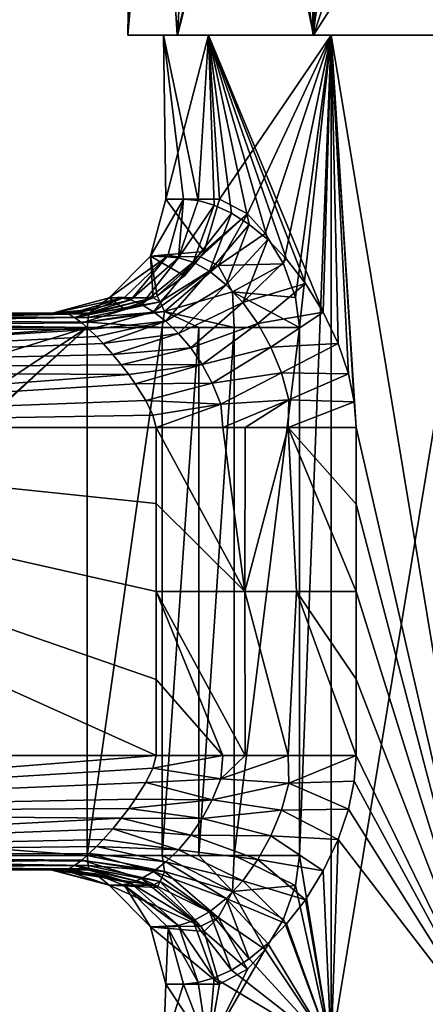
# Model space of a CAD drawing. Units: millimetres. Extents: x -109 to 109, y -85 to 78.
# Drawn here: x -34 to -5, y -29 to 40 of the extents above; entities that cross this region are included whole.
import ezdxf

# ---------------------------------------------------------------- set-up
doc = ezdxf.new("R2010")
doc.units = ezdxf.units.MM
doc.header["$LTSCALE"] = 65.185185
for name, color, linetype in [('14', 7, 'CONTINUOUS'), ('16', 7, 'CONTINUOUS'), ('18', 7, 'CONTINUOUS'), ('19', 7, 'CONTINUOUS'), ('20', 7, 'CONTINUOUS'), ('21', 7, 'CONTINUOUS'), ('23', 7, 'CONTINUOUS'), ('24', 7, 'CONTINUOUS'), ('25', 7, 'CONTINUOUS'), ('26', 7, 'CONTINUOUS'), ('27', 7, 'CONTINUOUS'), ('28', 7, 'CONTINUOUS'), ('29', 7, 'CONTINUOUS'), ('30', 7, 'CONTINUOUS'), ('31', 7, 'CONTINUOUS'), ('32', 7, 'CONTINUOUS'), ('33', 7, 'CONTINUOUS'), ('34', 7, 'CONTINUOUS'), ('85', 7, 'CONTINUOUS'), ('86', 7, 'CONTINUOUS')]:
    doc.layers.add(name, color=color, linetype=linetype)

msp = doc.modelspace()

# ---------------------------------------------------------------- linework, layer by layer
at = {"layer": '14', "linetype": 'Continuous'}
for points in [[(-75, 18.5, -14), (-28.831, 18.5, -14), (-65.9, 15.764, -14), (-75, 18.5, -14)], [(-28.831, 18.5, -14), (-28.831, -18.5, -14), (-65.9, -15.764, -14), (-28.831, 18.5, -14)], [(-59.238, -9.105, -14), (-28.831, 18.5, -14), (-65.9, -15.764, -14), (-59.238, -9.105, -14)], [(-65.9, 15.764, -14), (-28.831, 18.5, -14), (-59.238, 9.105, -14), (-65.9, 15.764, -14)], [(-56.797, 0, -14), (-28.831, 18.5, -14), (-59.238, -9.105, -14), (-56.797, 0, -14)], [(-28.831, 18.5, -14), (-56.797, 0, -14), (-59.238, 9.105, -14), (-28.831, 18.5, -14)], [(-28.831, -18.5, -14), (-75, -18.5, -14), (-65.9, -15.764, -14), (-28.831, -18.5, -14)]]:
    msp.add_3dface(points, dxfattribs=at)
at = {"layer": '16', "linetype": 'Continuous'}
for points in [[(-75, 11.5, 16), (-75, -11.5, 16), (-24, -11.5, 16), (-75, 11.5, 16)], [(-24, 11.5, 16), (-75, 11.5, 16), (-24, 6.158, 16), (-24, 11.5, 16)], [(-24, 6.158, 16), (-75, 11.5, 16), (-24, 0, 16), (-24, 6.158, 16)], [(-24, 0, 16), (-75, 11.5, 16), (-24, -6.158, 16), (-24, 0, 16)], [(-24, -6.158, 16), (-75, 11.5, 16), (-24, -11.5, 16), (-24, -6.158, 16)]]:
    msp.add_3dface(points, dxfattribs=at)
at = {"layer": '18', "linetype": 'Continuous'}
for points in [[(-75, -19.5, 8), (-75, -19.5, -13), (-28.692, -19.5, -13), (-75, -19.5, 8)], [(-30.467, -19.5, 8), (-75, -19.5, 8), (-31.388, -19.5, -2.653), (-30.467, -19.5, 8)], [(-31.388, -19.5, -2.653), (-75, -19.5, 8), (-31.275, -19.5, -3.754), (-31.388, -19.5, -2.653)], [(-31.275, -19.5, -3.754), (-75, -19.5, 8), (-28.692, -19.5, -13), (-31.275, -19.5, -3.754)]]:
    msp.add_3dface(points, dxfattribs=at)
at = {"layer": '19', "linetype": 'Continuous'}
for points in [[(-75, 19.5, -13), (-75, 19.5, 8), (-30.467, 19.5, 8), (-75, 19.5, -13)], [(-28.692, 19.5, -13), (-75, 19.5, -13), (-31.275, 19.5, -3.754), (-28.692, 19.5, -13)], [(-31.275, 19.5, -3.754), (-75, 19.5, -13), (-31.388, 19.5, -2.653), (-31.275, 19.5, -3.754)], [(-31.388, 19.5, -2.653), (-75, 19.5, -13), (-30.467, 19.5, 8), (-31.388, 19.5, -2.653)]]:
    msp.add_3dface(points, dxfattribs=at)
at = {"layer": '20', "linetype": 'Continuous'}
for points in [[(-30.467, 19.5, 8), (-75, 19.5, 8), (-75, 18.428, 12), (-30.467, 19.5, 8)], [(-30.467, 19.5, 8), (-75, 18.428, 12), (-30.154, 19.425, 9.093), (-30.467, 19.5, 8)], [(-30.154, 19.425, 9.093), (-75, 18.428, 12), (-29.726, 19.191, 10.202), (-30.154, 19.425, 9.093)], [(-29.726, 19.191, 10.202), (-75, 18.428, 12), (-29.222, 18.818, 11.232), (-29.726, 19.191, 10.202)], [(-29.222, 18.818, 11.232), (-75, 18.428, 12), (-28.695, 18.36, 12.116), (-29.222, 18.818, 11.232)], [(-75, 18.428, 12), (-75, 15.496, 14.93), (-28.695, 18.36, 12.116), (-75, 18.428, 12)], [(-28.695, 18.36, 12.116), (-75, 15.496, 14.93), (-28.189, 17.872, 12.837), (-28.695, 18.36, 12.116)], [(-28.189, 17.872, 12.837), (-75, 15.496, 14.93), (-27.709, 17.369, 13.437), (-28.189, 17.872, 12.837)], [(-27.709, 17.369, 13.437), (-75, 15.496, 14.93), (-27.045, 16.616, 14.15), (-27.709, 17.369, 13.437)], [(-27.045, 16.616, 14.15), (-75, 15.496, 14.93), (-26.45, 15.888, 14.689), (-27.045, 16.616, 14.15)], [(-26.45, 15.888, 14.689), (-75, 15.496, 14.93), (-25.927, 15.195, 15.096), (-26.45, 15.888, 14.689)], [(-75, 15.496, 14.93), (-75, 11.5, 16), (-25.927, 15.195, 15.096), (-75, 15.496, 14.93)], [(-25.927, 15.195, 15.096), (-75, 11.5, 16), (-25.468, 14.545, 15.398), (-25.927, 15.195, 15.096)], [(-25.468, 14.545, 15.398), (-75, 11.5, 16), (-24.734, 13.374, 15.777), (-25.468, 14.545, 15.398)], [(-24.734, 13.374, 15.777), (-75, 11.5, 16), (-24.229, 12.365, 15.953), (-24.734, 13.374, 15.777)], [(-75, 11.5, 16), (-24, 11.5, 16), (-24.229, 12.365, 15.953), (-75, 11.5, 16)]]:
    msp.add_3dface(points, dxfattribs=at)
at = {"layer": '21', "linetype": 'Continuous'}
for points in [[(-24, -11.5, 16), (-75, -11.5, 16), (-75, -15.496, 14.93), (-24, -11.5, 16)], [(-24.229, -12.365, 15.953), (-24, -11.5, 16), (-75, -15.496, 14.93), (-24.229, -12.365, 15.953)], [(-24.734, -13.374, 15.777), (-24.229, -12.365, 15.953), (-75, -15.496, 14.93), (-24.734, -13.374, 15.777)], [(-25.468, -14.545, 15.398), (-24.734, -13.374, 15.777), (-75, -15.496, 14.93), (-25.468, -14.545, 15.398)], [(-25.927, -15.195, 15.096), (-25.468, -14.545, 15.398), (-75, -15.496, 14.93), (-25.927, -15.195, 15.096)], [(-26.45, -15.888, 14.689), (-25.927, -15.195, 15.096), (-75, -15.496, 14.93), (-26.45, -15.888, 14.689)], [(-75, -18.428, 12), (-26.45, -15.888, 14.689), (-75, -15.496, 14.93), (-75, -18.428, 12)], [(-27.045, -16.616, 14.15), (-26.45, -15.888, 14.689), (-75, -18.428, 12), (-27.045, -16.616, 14.15)], [(-27.709, -17.369, 13.437), (-27.045, -16.616, 14.15), (-75, -18.428, 12), (-27.709, -17.369, 13.437)], [(-28.189, -17.872, 12.837), (-27.709, -17.369, 13.437), (-75, -18.428, 12), (-28.189, -17.872, 12.837)], [(-28.695, -18.36, 12.116), (-28.189, -17.872, 12.837), (-75, -18.428, 12), (-28.695, -18.36, 12.116)], [(-29.222, -18.818, 11.232), (-28.695, -18.36, 12.116), (-75, -18.428, 12), (-29.222, -18.818, 11.232)], [(-75, -19.5, 8), (-29.222, -18.818, 11.232), (-75, -18.428, 12), (-75, -19.5, 8)], [(-29.222, -18.818, 11.232), (-75, -19.5, 8), (-29.726, -19.191, 10.202), (-29.222, -18.818, 11.232)], [(-29.726, -19.191, 10.202), (-75, -19.5, 8), (-30.154, -19.425, 9.093), (-29.726, -19.191, 10.202)], [(-75, -19.5, 8), (-30.467, -19.5, 8), (-30.154, -19.425, 9.093), (-75, -19.5, 8)]]:
    msp.add_3dface(points, dxfattribs=at)
at = {"layer": '23', "linetype": 'Continuous'}
for points in [[(-28.831, -18.5, -14), (-28.831, 18.5, -14), (-23.575, 18.5, -14.559), (-28.831, -18.5, -14)], [(-28.831, -18.5, -14), (-23.575, 18.5, -14.559), (-23.574, -18.5, -14.559), (-28.831, -18.5, -14)], [(-23.575, 18.5, -14.559), (-21.008, 18.5, -15.256), (-23.574, -18.5, -14.559), (-23.575, 18.5, -14.559)], [(-23.574, -18.5, -14.559), (-21.008, 18.5, -15.256), (-21.008, -18.5, -15.256), (-23.574, -18.5, -14.559)], [(-21.008, 18.5, -15.256), (-18.534, 18.5, -16.219), (-21.008, -18.5, -15.256), (-21.008, 18.5, -15.256)], [(-21.008, -18.5, -15.256), (-18.534, 18.5, -16.219), (-18.533, -18.5, -16.22), (-21.008, -18.5, -15.256)], [(-18.534, 18.5, -16.219), (-13.97, 18.5, -18.897), (-18.533, -18.5, -16.22), (-18.534, 18.5, -16.219)], [(-13.97, 18.5, -18.897), (-13.97, -18.5, -18.897), (-18.533, -18.5, -16.22), (-13.97, 18.5, -18.897)]]:
    msp.add_3dface(points, dxfattribs=at)
at = {"layer": '24', "linetype": 'Continuous'}
for points in [[(-75, 19.5, -13), (-28.692, 19.5, -13), (-28.727, 19.424, -13.382), (-75, 19.5, -13)], [(-75, 19.207, -13.707), (-75, 19.5, -13), (-28.762, 19.207, -13.707), (-75, 19.207, -13.707)], [(-28.762, 19.207, -13.707), (-75, 19.5, -13), (-28.727, 19.424, -13.382), (-28.762, 19.207, -13.707)], [(-28.831, 18.5, -14), (-75, 18.5, -14), (-75, 19.207, -13.707), (-28.831, 18.5, -14)], [(-28.831, 18.5, -14), (-75, 19.207, -13.707), (-28.797, 18.882, -13.924), (-28.831, 18.5, -14)], [(-28.797, 18.882, -13.924), (-75, 19.207, -13.707), (-28.762, 19.207, -13.707), (-28.797, 18.882, -13.924)]]:
    msp.add_3dface(points, dxfattribs=at)
at = {"layer": '25', "linetype": 'Continuous'}
for points in [[(-24.397, 23.5, -2.927), (-23.333, 27.5, -2.799), (-20.638, 23.83, -13), (-24.397, 23.5, -2.927)], [(-23.333, 27.5, -2.799), (-24.397, 23.5, -2.927), (-22.096, 27.5, 8), (-23.333, 27.5, -2.799)], [(-22.096, 27.5, 8), (-24.397, 23.5, -2.927), (-23.169, 23.606, 7.999), (-22.096, 27.5, 8)], [(-23.333, 27.5, -2.799), (-19.577, 27.5, -13), (-20.638, 23.83, -13), (-23.333, 27.5, -2.799)], [(-27.304, 20.572, -3.276), (-24.397, 23.5, -2.927), (-24.225, 20.576, -13.001), (-27.304, 20.572, -3.276)], [(-24.397, 23.5, -2.927), (-27.304, 20.572, -3.276), (-23.265, 23.448, 8), (-24.397, 23.5, -2.927)], [(-20.891, 23.442, -13), (-24.397, 23.5, -2.927), (-20.638, 23.83, -13), (-20.891, 23.442, -13)], [(-23.169, 23.606, 7.999), (-24.397, 23.5, -2.927), (-23.265, 23.448, 8), (-23.169, 23.606, 7.999)], [(-24.225, 20.576, -13.001), (-24.397, 23.5, -2.927), (-23.938, 20.728, -13), (-24.225, 20.576, -13.001)], [(-23.938, 20.728, -13), (-24.397, 23.5, -2.927), (-22.019, 22.13, -13), (-23.938, 20.728, -13)], [(-22.019, 22.13, -13), (-24.397, 23.5, -2.927), (-20.891, 23.442, -13), (-22.019, 22.13, -13)], [(-23.265, 23.448, 8), (-27.304, 20.572, -3.276), (-26.213, 20.624, 8.017), (-23.265, 23.448, 8)], [(-28.692, 19.5, -13), (-31.275, 19.5, -3.754), (-27.304, 20.572, -3.276), (-28.692, 19.5, -13)], [(-27.304, 20.572, -3.276), (-31.275, 19.5, -3.754), (-26.359, 20.543, 8.017), (-27.304, 20.572, -3.276)], [(-26.359, 20.543, 8.017), (-31.275, 19.5, -3.754), (-28.266, 19.786, 8.009), (-26.359, 20.543, 8.017)], [(-28.692, 19.5, -13), (-27.304, 20.572, -3.276), (-26.241, 19.813, -13), (-28.692, 19.5, -13)], [(-26.213, 20.624, 8.017), (-27.304, 20.572, -3.276), (-26.359, 20.543, 8.017), (-26.213, 20.624, 8.017)], [(-26.241, 19.813, -13), (-27.304, 20.572, -3.276), (-24.225, 20.576, -13.001), (-26.241, 19.813, -13)], [(-31.275, 19.5, -3.754), (-31.388, 19.5, -2.653), (-28.266, 19.786, 8.009), (-31.275, 19.5, -3.754)], [(-31.388, 19.5, -2.653), (-30.467, 19.5, 8), (-28.266, 19.786, 8.009), (-31.388, 19.5, -2.653)]]:
    msp.add_3dface(points, dxfattribs=at)
at = {"layer": '26', "linetype": 'Continuous'}
for points in [[(-20.638, 23.83, -13), (-19.577, 27.5, -13), (-17.617, 26.47, -15.553), (-20.638, 23.83, -13)], [(-20.891, 23.442, -13), (-20.638, 23.83, -13), (-17.617, 26.47, -15.553), (-20.891, 23.442, -13)], [(-20.891, 23.442, -13), (-17.617, 26.47, -15.553), (-19.656, 22.833, -14.605), (-20.891, 23.442, -13)], [(-17.617, 26.47, -15.553), (-16.379, 25.081, -16.851), (-19.656, 22.833, -14.605), (-17.617, 26.47, -15.553)], [(-16.379, 25.081, -16.851), (-15.091, 22.964, -18.014), (-19.656, 22.833, -14.605), (-16.379, 25.081, -16.851)], [(-23.938, 20.728, -13), (-22.019, 22.13, -13), (-20.891, 23.442, -13), (-23.938, 20.728, -13)], [(-23.938, 20.728, -13), (-20.891, 23.442, -13), (-23.716, 20.308, -13.822), (-23.938, 20.728, -13)], [(-20.891, 23.442, -13), (-19.656, 22.833, -14.605), (-23.716, 20.308, -13.822), (-20.891, 23.442, -13)], [(-23.716, 20.308, -13.822), (-19.656, 22.833, -14.605), (-23.417, 19.618, -14.363), (-23.716, 20.308, -13.822)], [(-19.656, 22.833, -14.605), (-18.666, 21.006, -15.827), (-23.417, 19.618, -14.363), (-19.656, 22.833, -14.605)], [(-19.656, 22.833, -14.605), (-15.091, 22.964, -18.014), (-18.666, 21.006, -15.827), (-19.656, 22.833, -14.605)], [(-15.091, 22.964, -18.014), (-14.23, 20.6, -18.702), (-18.666, 21.006, -15.827), (-15.091, 22.964, -18.014)], [(-24.225, 20.576, -13.001), (-23.938, 20.728, -13), (-23.716, 20.308, -13.822), (-24.225, 20.576, -13.001)], [(-18.666, 21.006, -15.827), (-18.534, 18.5, -16.219), (-23.417, 19.618, -14.363), (-18.666, 21.006, -15.827)], [(-13.97, 18.5, -18.897), (-18.534, 18.5, -16.219), (-18.666, 21.006, -15.827), (-13.97, 18.5, -18.897)], [(-14.23, 20.6, -18.702), (-13.97, 18.5, -18.897), (-18.666, 21.006, -15.827), (-14.23, 20.6, -18.702)], [(-28.762, 19.207, -13.707), (-28.727, 19.424, -13.382), (-23.716, 20.308, -13.822), (-28.762, 19.207, -13.707)], [(-28.762, 19.207, -13.707), (-23.716, 20.308, -13.822), (-23.417, 19.618, -14.363), (-28.762, 19.207, -13.707)], [(-28.727, 19.424, -13.382), (-28.692, 19.5, -13), (-24.225, 20.576, -13.001), (-28.727, 19.424, -13.382)], [(-28.727, 19.424, -13.382), (-24.225, 20.576, -13.001), (-23.716, 20.308, -13.822), (-28.727, 19.424, -13.382)], [(-28.692, 19.5, -13), (-26.241, 19.813, -13), (-24.225, 20.576, -13.001), (-28.692, 19.5, -13)], [(-23.575, 18.5, -14.559), (-28.797, 18.882, -13.924), (-23.417, 19.618, -14.363), (-23.575, 18.5, -14.559)], [(-28.797, 18.882, -13.924), (-28.762, 19.207, -13.707), (-23.417, 19.618, -14.363), (-28.797, 18.882, -13.924)], [(-21.008, 18.5, -15.256), (-23.575, 18.5, -14.559), (-23.417, 19.618, -14.363), (-21.008, 18.5, -15.256)], [(-18.534, 18.5, -16.219), (-21.008, 18.5, -15.256), (-23.417, 19.618, -14.363), (-18.534, 18.5, -16.219)], [(-23.575, 18.5, -14.559), (-28.831, 18.5, -14), (-28.797, 18.882, -13.924), (-23.575, 18.5, -14.559)]]:
    msp.add_3dface(points, dxfattribs=at)
at = {"layer": '27', "linetype": 'Continuous'}
for points in [[(-22.096, 27.5, 8), (-23.169, 23.606, 7.999), (-22.431, 23.391, 9.971), (-22.096, 27.5, 8)], [(-21.064, 27.398, 10.418), (-22.096, 27.5, 8), (-22.431, 23.391, 9.971), (-21.064, 27.398, 10.418)], [(-19.931, 27.074, 12.451), (-21.064, 27.398, 10.418), (-22.431, 23.391, 9.971), (-19.931, 27.074, 12.451)], [(-21.414, 23.069, 11.804), (-19.931, 27.074, 12.451), (-22.431, 23.391, 9.971), (-21.414, 23.069, 11.804)], [(-18.736, 26.521, 14.185), (-19.931, 27.074, 12.451), (-21.414, 23.069, 11.804), (-18.736, 26.521, 14.185)], [(-20.275, 22.442, 13.458), (-18.736, 26.521, 14.185), (-21.414, 23.069, 11.804), (-20.275, 22.442, 13.458)], [(-17.486, 25.725, 15.7), (-18.736, 26.521, 14.185), (-20.275, 22.442, 13.458), (-17.486, 25.725, 15.7)], [(-19.089, 21.498, 14.903), (-17.486, 25.725, 15.7), (-20.275, 22.442, 13.458), (-19.089, 21.498, 14.903)], [(-16.191, 24.66, 17.033), (-17.486, 25.725, 15.7), (-19.089, 21.498, 14.903), (-16.191, 24.66, 17.033)], [(-17.934, 20.262, 16.123), (-16.191, 24.66, 17.033), (-19.089, 21.498, 14.903), (-17.934, 20.262, 16.123)], [(-14.862, 23.29, 18.204), (-16.191, 24.66, 17.033), (-17.934, 20.262, 16.123), (-14.862, 23.29, 18.204)], [(-23.169, 23.606, 7.999), (-23.265, 23.448, 8), (-22.431, 23.391, 9.971), (-23.169, 23.606, 7.999)], [(-23.265, 23.448, 8), (-26.213, 20.624, 8.017), (-25.779, 20.427, 9.573), (-23.265, 23.448, 8)], [(-22.431, 23.391, 9.971), (-23.265, 23.448, 8), (-25.779, 20.427, 9.573), (-22.431, 23.391, 9.971)], [(-22.431, 23.391, 9.971), (-25.779, 20.427, 9.573), (-25.042, 20.108, 10.969), (-22.431, 23.391, 9.971)], [(-21.414, 23.069, 11.804), (-22.431, 23.391, 9.971), (-25.042, 20.108, 10.969), (-21.414, 23.069, 11.804)], [(-21.414, 23.069, 11.804), (-25.042, 20.108, 10.969), (-24.202, 19.606, 12.206), (-21.414, 23.069, 11.804)], [(-20.275, 22.442, 13.458), (-21.414, 23.069, 11.804), (-24.202, 19.606, 12.206), (-20.275, 22.442, 13.458)], [(-13.536, 21.591, 19.21), (-14.862, 23.29, 18.204), (-17.934, 20.262, 16.123), (-13.536, 21.591, 19.21)], [(-20.275, 22.442, 13.458), (-24.202, 19.606, 12.206), (-23.317, 18.932, 13.303), (-20.275, 22.442, 13.458)], [(-19.089, 21.498, 14.903), (-20.275, 22.442, 13.458), (-23.317, 18.932, 13.303), (-19.089, 21.498, 14.903)], [(-19.089, 21.498, 14.903), (-23.317, 18.932, 13.303), (-22.434, 18.089, 14.272), (-19.089, 21.498, 14.903)], [(-17.934, 20.262, 16.123), (-19.089, 21.498, 14.903), (-22.434, 18.089, 14.272), (-17.934, 20.262, 16.123)], [(-16.876, 18.783, 17.118), (-13.536, 21.591, 19.21), (-17.934, 20.262, 16.123), (-16.876, 18.783, 17.118)], [(-12.295, 19.579, 20.027), (-13.536, 21.591, 19.21), (-16.876, 18.783, 17.118), (-12.295, 19.579, 20.027)], [(-30.154, 19.425, 9.093), (-26.359, 20.543, 8.017), (-28.266, 19.786, 8.009), (-30.154, 19.425, 9.093)], [(-26.359, 20.543, 8.017), (-30.154, 19.425, 9.093), (-25.779, 20.427, 9.573), (-26.359, 20.543, 8.017)], [(-30.154, 19.425, 9.093), (-29.726, 19.191, 10.202), (-25.779, 20.427, 9.573), (-30.154, 19.425, 9.093)], [(-25.779, 20.427, 9.573), (-29.726, 19.191, 10.202), (-25.042, 20.108, 10.969), (-25.779, 20.427, 9.573)], [(-29.726, 19.191, 10.202), (-29.222, 18.818, 11.232), (-25.042, 20.108, 10.969), (-29.726, 19.191, 10.202)], [(-25.042, 20.108, 10.969), (-29.222, 18.818, 11.232), (-24.202, 19.606, 12.206), (-25.042, 20.108, 10.969)], [(-26.213, 20.624, 8.017), (-26.359, 20.543, 8.017), (-25.779, 20.427, 9.573), (-26.213, 20.624, 8.017)], [(-17.934, 20.262, 16.123), (-22.434, 18.089, 14.272), (-21.583, 17.081, 15.116), (-17.934, 20.262, 16.123)], [(-16.876, 18.783, 17.118), (-17.934, 20.262, 16.123), (-21.583, 17.081, 15.116), (-16.876, 18.783, 17.118)], [(-30.467, 19.5, 8), (-30.154, 19.425, 9.093), (-28.266, 19.786, 8.009), (-30.467, 19.5, 8)], [(-29.222, 18.818, 11.232), (-28.695, 18.36, 12.116), (-24.202, 19.606, 12.206), (-29.222, 18.818, 11.232)], [(-24.202, 19.606, 12.206), (-28.695, 18.36, 12.116), (-23.317, 18.932, 13.303), (-24.202, 19.606, 12.206)], [(-15.961, 17.118, 17.898), (-12.295, 19.579, 20.027), (-16.876, 18.783, 17.118), (-15.961, 17.118, 17.898)], [(-11.257, 17.384, 20.628), (-12.295, 19.579, 20.027), (-15.961, 17.118, 17.898), (-11.257, 17.384, 20.628)], [(-28.695, 18.36, 12.116), (-28.189, 17.872, 12.837), (-23.317, 18.932, 13.303), (-28.695, 18.36, 12.116)], [(-28.189, 17.872, 12.837), (-27.709, 17.369, 13.437), (-23.317, 18.932, 13.303), (-28.189, 17.872, 12.837)], [(-23.317, 18.932, 13.303), (-27.709, 17.369, 13.437), (-22.434, 18.089, 14.272), (-23.317, 18.932, 13.303)], [(-16.876, 18.783, 17.118), (-21.583, 17.081, 15.116), (-20.788, 15.914, 15.827), (-16.876, 18.783, 17.118)], [(-15.961, 17.118, 17.898), (-16.876, 18.783, 17.118), (-20.788, 15.914, 15.827), (-15.961, 17.118, 17.898)], [(-27.709, 17.369, 13.437), (-27.045, 16.616, 14.15), (-22.434, 18.089, 14.272), (-27.709, 17.369, 13.437)], [(-22.434, 18.089, 14.272), (-27.045, 16.616, 14.15), (-21.583, 17.081, 15.116), (-22.434, 18.089, 14.272)], [(-15.226, 15.319, 18.471), (-11.257, 17.384, 20.628), (-15.961, 17.118, 17.898), (-15.226, 15.319, 18.471)], [(-10.535, 15.248, 21.006), (-11.257, 17.384, 20.628), (-15.226, 15.319, 18.471), (-10.535, 15.248, 21.006)], [(-27.045, 16.616, 14.15), (-26.45, 15.888, 14.689), (-21.583, 17.081, 15.116), (-27.045, 16.616, 14.15)], [(-21.583, 17.081, 15.116), (-26.45, 15.888, 14.689), (-20.788, 15.914, 15.827), (-21.583, 17.081, 15.116)], [(-15.961, 17.118, 17.898), (-20.788, 15.914, 15.827), (-20.074, 14.594, 16.385), (-15.961, 17.118, 17.898)], [(-15.226, 15.319, 18.471), (-15.961, 17.118, 17.898), (-20.074, 14.594, 16.385), (-15.226, 15.319, 18.471)], [(-26.45, 15.888, 14.689), (-25.927, 15.195, 15.096), (-20.788, 15.914, 15.827), (-26.45, 15.888, 14.689)], [(-25.927, 15.195, 15.096), (-25.468, 14.545, 15.398), (-20.788, 15.914, 15.827), (-25.927, 15.195, 15.096)], [(-20.788, 15.914, 15.827), (-25.468, 14.545, 15.398), (-20.074, 14.594, 16.385), (-20.788, 15.914, 15.827)], [(-15.226, 15.319, 18.471), (-20.074, 14.594, 16.385), (-19.48, 13.126, 16.758), (-15.226, 15.319, 18.471)], [(-14.714, 13.433, 18.834), (-15.226, 15.319, 18.471), (-19.48, 13.126, 16.758), (-14.714, 13.433, 18.834)], [(-14.714, 13.433, 18.834), (-10.535, 15.248, 21.006), (-15.226, 15.319, 18.471), (-14.714, 13.433, 18.834)], [(-10.128, 13.282, 21.205), (-10.535, 15.248, 21.006), (-14.714, 13.433, 18.834), (-10.128, 13.282, 21.205)], [(-25.468, 14.545, 15.398), (-24.734, 13.374, 15.777), (-20.074, 14.594, 16.385), (-25.468, 14.545, 15.398)], [(-20.074, 14.594, 16.385), (-24.734, 13.374, 15.777), (-19.48, 13.126, 16.758), (-20.074, 14.594, 16.385)], [(-24.734, 13.374, 15.777), (-24.229, 12.365, 15.953), (-19.48, 13.126, 16.758), (-24.734, 13.374, 15.777)], [(-24.229, 12.365, 15.953), (-24, 11.5, 16), (-19.48, 13.126, 16.758), (-24.229, 12.365, 15.953)], [(-19.48, 13.126, 16.758), (-24, 11.5, 16), (-19.329, 11.5, 16.835), (-19.48, 13.126, 16.758)], [(-14.714, 13.433, 18.834), (-19.48, 13.126, 16.758), (-19.329, 11.5, 16.835), (-14.714, 13.433, 18.834)], [(-14.714, 13.433, 18.834), (-19.329, 11.5, 16.835), (-17.76, 11.5, 17.428), (-14.714, 13.433, 18.834)], [(-14.762, 11.5, 18.838), (-14.714, 13.433, 18.834), (-17.76, 11.5, 17.428), (-14.762, 11.5, 18.838)], [(-14.762, 11.5, 18.838), (-10.128, 13.282, 21.205), (-14.714, 13.433, 18.834), (-14.762, 11.5, 18.838)], [(-10, 11.5, 21.266), (-10.128, 13.282, 21.205), (-14.762, 11.5, 18.838), (-10, 11.5, 21.266)]]:
    msp.add_3dface(points, dxfattribs=at)
at = {"layer": '28', "linetype": 'Continuous'}
for points in [[(-24, 11.5, 16), (-24, 6.158, 16), (-17.795, 0, 17.481), (-24, 11.5, 16)], [(-19.329, 11.5, 16.835), (-24, 11.5, 16), (-17.795, 0, 17.481), (-19.329, 11.5, 16.835)], [(-17.76, 11.5, 17.428), (-19.329, 11.5, 16.835), (-17.795, 0, 17.481), (-17.76, 11.5, 17.428)], [(-14.762, 11.5, 18.838), (-17.76, 11.5, 17.428), (-17.795, 0, 17.481), (-14.762, 11.5, 18.838)], [(-14.177, 0.002, 19.234), (-14.762, 11.5, 18.838), (-17.795, 0, 17.481), (-14.177, 0.002, 19.234)], [(-10, 11.5, 21.266), (-14.762, 11.5, 18.838), (-10, 6.129, 21.266), (-10, 11.5, 21.266)], [(-10, 6.129, 21.266), (-14.762, 11.5, 18.838), (-10, 0, 21.266), (-10, 6.129, 21.266)], [(-10, 0, 21.266), (-14.762, 11.5, 18.838), (-14.177, 0.002, 19.234), (-10, 0, 21.266)], [(-24, 6.158, 16), (-24, 0, 16), (-17.795, 0, 17.481), (-24, 6.158, 16)]]:
    msp.add_3dface(points, dxfattribs=at)
at = {"layer": '29', "linetype": 'Continuous'}
for points in [[(-28.831, -18.5, -14), (-23.574, -18.5, -14.559), (-23.416, -19.618, -14.363), (-28.831, -18.5, -14)], [(-28.831, -18.5, -14), (-23.416, -19.618, -14.363), (-28.797, -18.882, -13.924), (-28.831, -18.5, -14)], [(-23.574, -18.5, -14.559), (-21.008, -18.5, -15.256), (-18.664, -21.007, -15.828), (-23.574, -18.5, -14.559)], [(-23.574, -18.5, -14.559), (-18.664, -21.007, -15.828), (-23.416, -19.618, -14.363), (-23.574, -18.5, -14.559)], [(-21.008, -18.5, -15.256), (-18.533, -18.5, -16.22), (-18.664, -21.007, -15.828), (-21.008, -18.5, -15.256)], [(-18.533, -18.5, -16.22), (-14.23, -20.6, -18.701), (-18.664, -21.007, -15.828), (-18.533, -18.5, -16.22)], [(-18.533, -18.5, -16.22), (-13.97, -18.5, -18.897), (-14.23, -20.6, -18.701), (-18.533, -18.5, -16.22)], [(-28.797, -18.882, -13.924), (-23.416, -19.618, -14.363), (-28.762, -19.207, -13.707), (-28.797, -18.882, -13.924)], [(-23.416, -19.618, -14.363), (-23.715, -20.309, -13.822), (-28.762, -19.207, -13.707), (-23.416, -19.618, -14.363)], [(-28.762, -19.207, -13.707), (-23.715, -20.309, -13.822), (-28.727, -19.424, -13.382), (-28.762, -19.207, -13.707)], [(-24.227, -20.575, -13.001), (-28.692, -19.5, -13), (-28.727, -19.424, -13.382), (-24.227, -20.575, -13.001)], [(-23.715, -20.309, -13.822), (-24.227, -20.575, -13.001), (-28.727, -19.424, -13.382), (-23.715, -20.309, -13.822)], [(-23.416, -19.618, -14.363), (-19.655, -22.833, -14.605), (-23.715, -20.309, -13.822), (-23.416, -19.618, -14.363)], [(-18.664, -21.007, -15.828), (-19.655, -22.833, -14.605), (-23.416, -19.618, -14.363), (-18.664, -21.007, -15.828)], [(-24.227, -20.575, -13.001), (-23.715, -20.309, -13.822), (-23.938, -20.728, -13), (-24.227, -20.575, -13.001)], [(-23.715, -20.309, -13.822), (-20.883, -23.453, -13), (-23.938, -20.728, -13), (-23.715, -20.309, -13.822)], [(-19.655, -22.833, -14.605), (-20.883, -23.453, -13), (-23.715, -20.309, -13.822), (-19.655, -22.833, -14.605)], [(-14.23, -20.6, -18.701), (-15.091, -22.964, -18.014), (-18.664, -21.007, -15.828), (-14.23, -20.6, -18.701)], [(-18.664, -21.007, -15.828), (-16.379, -25.081, -16.852), (-19.655, -22.833, -14.605), (-18.664, -21.007, -15.828)], [(-15.091, -22.964, -18.014), (-16.379, -25.081, -16.852), (-18.664, -21.007, -15.828), (-15.091, -22.964, -18.014)], [(-20.883, -23.453, -13), (-19.655, -22.833, -14.605), (-20.638, -23.83, -13), (-20.883, -23.453, -13)], [(-19.655, -22.833, -14.605), (-17.617, -26.471, -15.553), (-20.638, -23.83, -13), (-19.655, -22.833, -14.605)], [(-16.379, -25.081, -16.852), (-17.617, -26.471, -15.553), (-19.655, -22.833, -14.605), (-16.379, -25.081, -16.852)], [(-17.617, -26.471, -15.553), (-19.577, -27.5, -13), (-20.638, -23.83, -13), (-17.617, -26.471, -15.553)]]:
    msp.add_3dface(points, dxfattribs=at)
at = {"layer": '30', "linetype": 'Continuous'}
for points in [[(-30.467, -19.5, 8), (-31.388, -19.5, -2.653), (-27.304, -20.572, -3.276), (-30.467, -19.5, 8)], [(-31.388, -19.5, -2.653), (-31.275, -19.5, -3.754), (-27.304, -20.572, -3.276), (-31.388, -19.5, -2.653)], [(-31.275, -19.5, -3.754), (-28.692, -19.5, -13), (-24.227, -20.575, -13.001), (-31.275, -19.5, -3.754)], [(-31.275, -19.5, -3.754), (-24.227, -20.575, -13.001), (-27.304, -20.572, -3.276), (-31.275, -19.5, -3.754)], [(-30.467, -19.5, 8), (-27.304, -20.572, -3.276), (-28.266, -19.786, 8.009), (-30.467, -19.5, 8)], [(-28.266, -19.786, 8.009), (-27.304, -20.572, -3.276), (-26.359, -20.543, 8.017), (-28.266, -19.786, 8.009)], [(-26.359, -20.543, 8.017), (-27.304, -20.572, -3.276), (-26.213, -20.624, 8.017), (-26.359, -20.543, 8.017)], [(-23.938, -20.728, -13), (-20.883, -23.453, -13), (-27.304, -20.572, -3.276), (-23.938, -20.728, -13)], [(-20.883, -23.453, -13), (-24.397, -23.5, -2.927), (-27.304, -20.572, -3.276), (-20.883, -23.453, -13)], [(-24.227, -20.575, -13.001), (-23.938, -20.728, -13), (-27.304, -20.572, -3.276), (-24.227, -20.575, -13.001)], [(-27.304, -20.572, -3.276), (-24.397, -23.5, -2.927), (-26.213, -20.624, 8.017), (-27.304, -20.572, -3.276)], [(-26.213, -20.624, 8.017), (-24.397, -23.5, -2.927), (-23.265, -23.448, 8), (-26.213, -20.624, 8.017)], [(-23.265, -23.448, 8), (-24.397, -23.5, -2.927), (-23.169, -23.606, 7.999), (-23.265, -23.448, 8)], [(-20.883, -23.453, -13), (-20.638, -23.83, -13), (-24.397, -23.5, -2.927), (-20.883, -23.453, -13)], [(-20.638, -23.83, -13), (-19.577, -27.5, -13), (-24.397, -23.5, -2.927), (-20.638, -23.83, -13)], [(-19.577, -27.5, -13), (-23.333, -27.5, -2.799), (-24.397, -23.5, -2.927), (-19.577, -27.5, -13)], [(-24.397, -23.5, -2.927), (-23.333, -27.5, -2.799), (-23.169, -23.606, 7.999), (-24.397, -23.5, -2.927)], [(-23.333, -27.5, -2.799), (-22.096, -27.5, 8), (-23.169, -23.606, 7.999), (-23.333, -27.5, -2.799)]]:
    msp.add_3dface(points, dxfattribs=at)
at = {"layer": '31', "linetype": 'Continuous'}
for points in [[(-75, -18.5, -14), (-28.831, -18.5, -14), (-28.797, -18.882, -13.924), (-75, -18.5, -14)], [(-75, -18.5, -14), (-28.797, -18.882, -13.924), (-28.762, -19.207, -13.707), (-75, -18.5, -14)], [(-75, -18.5, -14), (-28.762, -19.207, -13.707), (-75, -19.207, -13.707), (-75, -18.5, -14)], [(-28.692, -19.5, -13), (-75, -19.5, -13), (-75, -19.207, -13.707), (-28.692, -19.5, -13)], [(-28.727, -19.424, -13.382), (-28.692, -19.5, -13), (-75, -19.207, -13.707), (-28.727, -19.424, -13.382)], [(-28.762, -19.207, -13.707), (-28.727, -19.424, -13.382), (-75, -19.207, -13.707), (-28.762, -19.207, -13.707)]]:
    msp.add_3dface(points, dxfattribs=at)
at = {"layer": '32', "linetype": 'Continuous'}
for points in [[(-24, -11.5, 16), (-24.229, -12.365, 15.953), (-19.329, -11.5, 16.835), (-24, -11.5, 16)], [(-19.329, -11.5, 16.835), (-24.229, -12.365, 15.953), (-19.48, -13.126, 16.758), (-19.329, -11.5, 16.835)], [(-14.714, -13.433, 18.834), (-14.762, -11.5, 18.838), (-19.48, -13.126, 16.758), (-14.714, -13.433, 18.834)], [(-19.48, -13.126, 16.758), (-14.762, -11.5, 18.838), (-17.76, -11.5, 17.428), (-19.48, -13.126, 16.758)], [(-19.329, -11.5, 16.835), (-19.48, -13.126, 16.758), (-17.76, -11.5, 17.428), (-19.329, -11.5, 16.835)], [(-14.714, -13.433, 18.834), (-10, -11.5, 21.266), (-14.762, -11.5, 18.838), (-14.714, -13.433, 18.834)], [(-10.128, -13.282, 21.205), (-10, -11.5, 21.266), (-14.714, -13.433, 18.834), (-10.128, -13.282, 21.205)], [(-24.229, -12.365, 15.953), (-24.734, -13.374, 15.777), (-19.48, -13.126, 16.758), (-24.229, -12.365, 15.953)], [(-24.734, -13.374, 15.777), (-25.468, -14.545, 15.398), (-20.074, -14.594, 16.385), (-24.734, -13.374, 15.777)], [(-19.48, -13.126, 16.758), (-24.734, -13.374, 15.777), (-20.074, -14.594, 16.385), (-19.48, -13.126, 16.758)], [(-14.714, -13.433, 18.834), (-19.48, -13.126, 16.758), (-20.074, -14.594, 16.385), (-14.714, -13.433, 18.834)], [(-15.226, -15.319, 18.471), (-14.714, -13.433, 18.834), (-20.074, -14.594, 16.385), (-15.226, -15.319, 18.471)], [(-15.226, -15.319, 18.471), (-10.535, -15.248, 21.006), (-14.714, -13.433, 18.834), (-15.226, -15.319, 18.471)], [(-10.535, -15.248, 21.006), (-10.128, -13.282, 21.205), (-14.714, -13.433, 18.834), (-10.535, -15.248, 21.006)], [(-25.468, -14.545, 15.398), (-25.927, -15.195, 15.096), (-20.074, -14.594, 16.385), (-25.468, -14.545, 15.398)], [(-20.074, -14.594, 16.385), (-25.927, -15.195, 15.096), (-20.788, -15.914, 15.827), (-20.074, -14.594, 16.385)], [(-15.226, -15.319, 18.471), (-20.074, -14.594, 16.385), (-20.788, -15.914, 15.827), (-15.226, -15.319, 18.471)], [(-25.927, -15.195, 15.096), (-26.45, -15.888, 14.689), (-20.788, -15.914, 15.827), (-25.927, -15.195, 15.096)], [(-15.961, -17.118, 17.898), (-15.226, -15.319, 18.471), (-20.788, -15.914, 15.827), (-15.961, -17.118, 17.898)], [(-15.961, -17.118, 17.898), (-11.257, -17.384, 20.628), (-15.226, -15.319, 18.471), (-15.961, -17.118, 17.898)], [(-11.257, -17.384, 20.628), (-10.535, -15.248, 21.006), (-15.226, -15.319, 18.471), (-11.257, -17.384, 20.628)], [(-26.45, -15.888, 14.689), (-27.045, -16.616, 14.15), (-21.583, -17.081, 15.116), (-26.45, -15.888, 14.689)], [(-20.788, -15.914, 15.827), (-26.45, -15.888, 14.689), (-21.583, -17.081, 15.116), (-20.788, -15.914, 15.827)], [(-15.961, -17.118, 17.898), (-20.788, -15.914, 15.827), (-21.583, -17.081, 15.116), (-15.961, -17.118, 17.898)], [(-27.045, -16.616, 14.15), (-27.709, -17.369, 13.437), (-22.434, -18.089, 14.272), (-27.045, -16.616, 14.15)], [(-21.583, -17.081, 15.116), (-27.045, -16.616, 14.15), (-22.434, -18.089, 14.272), (-21.583, -17.081, 15.116)], [(-16.876, -18.783, 17.118), (-21.583, -17.081, 15.116), (-22.434, -18.089, 14.272), (-16.876, -18.783, 17.118)], [(-16.876, -18.783, 17.118), (-15.961, -17.118, 17.898), (-21.583, -17.081, 15.116), (-16.876, -18.783, 17.118)], [(-16.876, -18.783, 17.118), (-12.295, -19.579, 20.027), (-15.961, -17.118, 17.898), (-16.876, -18.783, 17.118)], [(-12.295, -19.579, 20.027), (-11.257, -17.384, 20.628), (-15.961, -17.118, 17.898), (-12.295, -19.579, 20.027)], [(-28.189, -17.872, 12.837), (-28.695, -18.36, 12.116), (-23.317, -18.932, 13.303), (-28.189, -17.872, 12.837)], [(-27.709, -17.369, 13.437), (-28.189, -17.872, 12.837), (-22.434, -18.089, 14.272), (-27.709, -17.369, 13.437)], [(-22.434, -18.089, 14.272), (-28.189, -17.872, 12.837), (-23.317, -18.932, 13.303), (-22.434, -18.089, 14.272)], [(-28.695, -18.36, 12.116), (-29.222, -18.818, 11.232), (-24.202, -19.606, 12.206), (-28.695, -18.36, 12.116)], [(-23.317, -18.932, 13.303), (-28.695, -18.36, 12.116), (-24.202, -19.606, 12.206), (-23.317, -18.932, 13.303)], [(-17.934, -20.262, 16.123), (-22.434, -18.089, 14.272), (-23.317, -18.932, 13.303), (-17.934, -20.262, 16.123)], [(-17.934, -20.262, 16.123), (-16.876, -18.783, 17.118), (-22.434, -18.089, 14.272), (-17.934, -20.262, 16.123)], [(-29.726, -19.191, 10.202), (-30.154, -19.425, 9.093), (-25.779, -20.427, 9.573), (-29.726, -19.191, 10.202)], [(-29.222, -18.818, 11.232), (-29.726, -19.191, 10.202), (-25.042, -20.108, 10.969), (-29.222, -18.818, 11.232)], [(-25.042, -20.108, 10.969), (-29.726, -19.191, 10.202), (-25.779, -20.427, 9.573), (-25.042, -20.108, 10.969)], [(-24.202, -19.606, 12.206), (-29.222, -18.818, 11.232), (-25.042, -20.108, 10.969), (-24.202, -19.606, 12.206)], [(-19.089, -21.498, 14.903), (-23.317, -18.932, 13.303), (-24.202, -19.606, 12.206), (-19.089, -21.498, 14.903)], [(-19.089, -21.498, 14.903), (-17.934, -20.262, 16.123), (-23.317, -18.932, 13.303), (-19.089, -21.498, 14.903)], [(-17.934, -20.262, 16.123), (-13.536, -21.591, 19.21), (-16.876, -18.783, 17.118), (-17.934, -20.262, 16.123)], [(-13.536, -21.591, 19.21), (-12.295, -19.579, 20.027), (-16.876, -18.783, 17.118), (-13.536, -21.591, 19.21)], [(-30.154, -19.425, 9.093), (-30.467, -19.5, 8), (-25.779, -20.427, 9.573), (-30.154, -19.425, 9.093)], [(-30.467, -19.5, 8), (-28.266, -19.786, 8.009), (-25.779, -20.427, 9.573), (-30.467, -19.5, 8)], [(-28.266, -19.786, 8.009), (-26.359, -20.543, 8.017), (-25.779, -20.427, 9.573), (-28.266, -19.786, 8.009)], [(-20.275, -22.442, 13.458), (-24.202, -19.606, 12.206), (-25.042, -20.108, 10.969), (-20.275, -22.442, 13.458)], [(-20.275, -22.442, 13.458), (-19.089, -21.498, 14.903), (-24.202, -19.606, 12.206), (-20.275, -22.442, 13.458)], [(-26.359, -20.543, 8.017), (-22.431, -23.391, 9.971), (-25.779, -20.427, 9.573), (-26.359, -20.543, 8.017)], [(-26.359, -20.543, 8.017), (-26.213, -20.624, 8.017), (-22.431, -23.391, 9.971), (-26.359, -20.543, 8.017)], [(-26.213, -20.624, 8.017), (-23.265, -23.448, 8), (-22.431, -23.391, 9.971), (-26.213, -20.624, 8.017)], [(-21.414, -23.069, 11.804), (-25.042, -20.108, 10.969), (-25.779, -20.427, 9.573), (-21.414, -23.069, 11.804)], [(-22.431, -23.391, 9.971), (-21.414, -23.069, 11.804), (-25.779, -20.427, 9.573), (-22.431, -23.391, 9.971)], [(-21.414, -23.069, 11.804), (-20.275, -22.442, 13.458), (-25.042, -20.108, 10.969), (-21.414, -23.069, 11.804)], [(-19.089, -21.498, 14.903), (-14.862, -23.29, 18.204), (-17.934, -20.262, 16.123), (-19.089, -21.498, 14.903)], [(-14.862, -23.29, 18.204), (-13.536, -21.591, 19.21), (-17.934, -20.262, 16.123), (-14.862, -23.29, 18.204)], [(-20.275, -22.442, 13.458), (-17.486, -25.725, 15.7), (-19.089, -21.498, 14.903), (-20.275, -22.442, 13.458)], [(-16.191, -24.66, 17.033), (-14.862, -23.29, 18.204), (-19.089, -21.498, 14.903), (-16.191, -24.66, 17.033)], [(-17.486, -25.725, 15.7), (-16.191, -24.66, 17.033), (-19.089, -21.498, 14.903), (-17.486, -25.725, 15.7)], [(-21.414, -23.069, 11.804), (-18.736, -26.521, 14.185), (-20.275, -22.442, 13.458), (-21.414, -23.069, 11.804)], [(-18.736, -26.521, 14.185), (-17.486, -25.725, 15.7), (-20.275, -22.442, 13.458), (-18.736, -26.521, 14.185)], [(-23.265, -23.448, 8), (-21.064, -27.398, 10.418), (-22.431, -23.391, 9.971), (-23.265, -23.448, 8)], [(-23.265, -23.448, 8), (-23.169, -23.606, 7.999), (-21.064, -27.398, 10.418), (-23.265, -23.448, 8)], [(-22.431, -23.391, 9.971), (-19.931, -27.074, 12.451), (-21.414, -23.069, 11.804), (-22.431, -23.391, 9.971)], [(-21.064, -27.398, 10.418), (-19.931, -27.074, 12.451), (-22.431, -23.391, 9.971), (-21.064, -27.398, 10.418)], [(-19.931, -27.074, 12.451), (-18.736, -26.521, 14.185), (-21.414, -23.069, 11.804), (-19.931, -27.074, 12.451)], [(-23.169, -23.606, 7.999), (-22.096, -27.5, 8), (-21.064, -27.398, 10.418), (-23.169, -23.606, 7.999)]]:
    msp.add_3dface(points, dxfattribs=at)
at = {"layer": '33', "linetype": 'Continuous'}
for points in [[(-24, 0, 16), (-24, -6.158, 16), (-19.329, -11.5, 16.835), (-24, 0, 16)], [(-17.795, 0, 17.481), (-24, 0, 16), (-17.76, -11.5, 17.428), (-17.795, 0, 17.481)], [(-24, 0, 16), (-19.329, -11.5, 16.835), (-17.76, -11.5, 17.428), (-24, 0, 16)], [(-14.177, 0.002, 19.234), (-17.795, 0, 17.481), (-14.762, -11.5, 18.838), (-14.177, 0.002, 19.234)], [(-14.762, -11.5, 18.838), (-17.795, 0, 17.481), (-17.76, -11.5, 17.428), (-14.762, -11.5, 18.838)], [(-10, -11.5, 21.266), (-14.177, 0.002, 19.234), (-14.762, -11.5, 18.838), (-10, -11.5, 21.266)], [(-10, 0, 21.266), (-14.177, 0.002, 19.234), (-10, -6.129, 21.266), (-10, 0, 21.266)], [(-14.177, 0.002, 19.234), (-10, -11.5, 21.266), (-10, -6.129, 21.266), (-14.177, 0.002, 19.234)], [(-24, -6.158, 16), (-24, -11.5, 16), (-19.329, -11.5, 16.835), (-24, -6.158, 16)]]:
    msp.add_3dface(points, dxfattribs=at)
at = {"layer": '34', "linetype": 'Continuous'}
for points in [[(-23.333, 27.5, -2.799), (-22.096, 27.5, 8), (-23.5, 38.993), (-23.333, 27.5, -2.799)], [(-20.35, 38.993, -11.752), (-23.333, 27.5, -2.799), (-23.5, 38.993), (-20.35, 38.993, -11.752)], [(-22.096, 27.5, 8), (-21.064, 27.398, 10.418), (-23.5, 38.993), (-22.096, 27.5, 8)], [(-23.5, 38.993), (-21.064, 27.398, 10.418), (-20.35, 38.993, 11.752), (-23.5, 38.993)], [(-19.577, 27.5, -13), (-23.333, 27.5, -2.799), (-20.35, 38.993, -11.752), (-19.577, 27.5, -13)], [(-21.064, 27.398, 10.418), (-19.931, 27.074, 12.451), (-20.35, 38.993, 11.752), (-21.064, 27.398, 10.418)], [(-11.752, 38.993, -20.35), (-19.577, 27.5, -13), (-20.35, 38.993, -11.752), (-11.752, 38.993, -20.35)], [(-19.931, 27.074, 12.451), (-18.736, 26.521, 14.185), (-20.35, 38.993, 11.752), (-19.931, 27.074, 12.451)], [(-18.736, 26.521, 14.185), (-17.486, 25.725, 15.7), (-20.35, 38.993, 11.752), (-18.736, 26.521, 14.185)], [(-17.486, 25.725, 15.7), (-16.191, 24.66, 17.033), (-20.35, 38.993, 11.752), (-17.486, 25.725, 15.7)], [(-16.191, 24.66, 17.033), (-14.862, 23.29, 18.204), (-20.35, 38.993, 11.752), (-16.191, 24.66, 17.033)], [(-14.862, 23.29, 18.204), (-13.536, 21.591, 19.21), (-20.35, 38.993, 11.752), (-14.862, 23.29, 18.204)], [(-13.536, 21.591, 19.21), (-12.295, 19.579, 20.027), (-20.35, 38.993, 11.752), (-13.536, 21.591, 19.21)], [(-20.35, 38.993, 11.752), (-12.295, 19.579, 20.027), (-11.752, 38.993, 20.35), (-20.35, 38.993, 11.752)], [(-17.617, 26.47, -15.553), (-19.577, 27.5, -13), (-11.752, 38.993, -20.35), (-17.617, 26.47, -15.553)], [(-16.379, 25.081, -16.851), (-17.617, 26.47, -15.553), (-11.752, 38.993, -20.35), (-16.379, 25.081, -16.851)], [(-15.091, 22.964, -18.014), (-16.379, 25.081, -16.851), (-11.752, 38.993, -20.35), (-15.091, 22.964, -18.014)], [(-14.23, 20.6, -18.702), (-15.091, 22.964, -18.014), (-11.752, 38.993, -20.35), (-14.23, 20.6, -18.702)], [(-13.97, 18.5, -18.897), (-14.23, 20.6, -18.702), (-11.752, 38.993, -20.35), (-13.97, 18.5, -18.897)], [(-13.97, -18.5, -18.897), (-13.97, 18.5, -18.897), (-11.752, 38.993, -20.35), (-13.97, -18.5, -18.897)], [(-11.75, -32, -20.351), (-13.97, -18.5, -18.897), (-11.752, 38.993, -20.35), (-11.75, -32, -20.351)], [(-12.295, 19.579, 20.027), (-11.257, 17.384, 20.628), (-11.752, 38.993, 20.35), (-12.295, 19.579, 20.027)], [(-11.257, 17.384, 20.628), (-10.535, 15.248, 21.006), (-11.752, 38.993, 20.35), (-11.257, 17.384, 20.628)], [(-10.535, 15.248, 21.006), (-10.128, 13.282, 21.205), (-11.752, 38.993, 20.35), (-10.535, 15.248, 21.006)], [(-10.128, 13.282, 21.205), (-10, 11.5, 21.266), (-11.752, 38.993, 20.35), (-10.128, 13.282, 21.205)], [(-10, 11.5, 21.266), (0, -32, 23.5), (-11.752, 38.993, 20.35), (-10, 11.5, 21.266)], [(0, -32, 23.5), (0, 38.993, 23.5), (-11.752, 38.993, 20.35), (0, -32, 23.5)], [(0, 38.993, -23.5), (-11.75, -32, -20.351), (-11.752, 38.993, -20.35), (0, 38.993, -23.5)], [(0, -32, -23.5), (-11.75, -32, -20.351), (0, 38.993, -23.5), (0, -32, -23.5)], [(-10, 11.5, 21.266), (-10, 6.129, 21.266), (0, -32, 23.5), (-10, 11.5, 21.266)], [(-10, 6.129, 21.266), (-10, 0, 21.266), (0, -32, 23.5), (-10, 6.129, 21.266)], [(-10, 0, 21.266), (-10, -6.129, 21.266), (0, -32, 23.5), (-10, 0, 21.266)], [(-10, -6.129, 21.266), (-10, -11.5, 21.266), (0, -32, 23.5), (-10, -6.129, 21.266)], [(-10, -11.5, 21.266), (-10.128, -13.282, 21.205), (0, -32, 23.5), (-10, -11.5, 21.266)], [(-10.128, -13.282, 21.205), (-10.535, -15.248, 21.006), (0, -32, 23.5), (-10.128, -13.282, 21.205)], [(-10.535, -15.248, 21.006), (-11.257, -17.384, 20.628), (0, -32, 23.5), (-10.535, -15.248, 21.006)], [(-11.257, -17.384, 20.628), (-12.295, -19.579, 20.027), (-11.75, -32, 20.351), (-11.257, -17.384, 20.628)], [(0, -32, 23.5), (-11.257, -17.384, 20.628), (-11.75, -32, 20.351), (0, -32, 23.5)], [(-14.23, -20.6, -18.701), (-13.97, -18.5, -18.897), (-11.75, -32, -20.351), (-14.23, -20.6, -18.701)], [(-12.295, -19.579, 20.027), (-13.536, -21.591, 19.21), (-11.75, -32, 20.351), (-12.295, -19.579, 20.027)], [(-15.091, -22.964, -18.014), (-14.23, -20.6, -18.701), (-11.75, -32, -20.351), (-15.091, -22.964, -18.014)], [(-13.536, -21.591, 19.21), (-14.862, -23.29, 18.204), (-11.75, -32, 20.351), (-13.536, -21.591, 19.21)], [(-16.379, -25.081, -16.852), (-15.091, -22.964, -18.014), (-11.75, -32, -20.351), (-16.379, -25.081, -16.852)], [(-14.862, -23.29, 18.204), (-16.191, -24.66, 17.033), (-11.75, -32, 20.351), (-14.862, -23.29, 18.204)], [(-16.191, -24.66, 17.033), (-17.486, -25.725, 15.7), (-11.75, -32, 20.351), (-16.191, -24.66, 17.033)], [(-17.617, -26.471, -15.553), (-16.379, -25.081, -16.852), (-20.351, -32, -11.75), (-17.617, -26.471, -15.553)], [(-20.351, -32, -11.75), (-16.379, -25.081, -16.852), (-11.75, -32, -20.351), (-20.351, -32, -11.75)], [(-17.486, -25.725, 15.7), (-18.736, -26.521, 14.185), (-11.75, -32, 20.351), (-17.486, -25.725, 15.7)], [(-19.577, -27.5, -13), (-17.617, -26.471, -15.553), (-20.351, -32, -11.75), (-19.577, -27.5, -13)], [(-18.736, -26.521, 14.185), (-19.931, -27.074, 12.451), (-11.75, -32, 20.351), (-18.736, -26.521, 14.185)], [(-22.096, -27.5, 8), (-23.333, -27.5, -2.799), (-23.5, -32), (-22.096, -27.5, 8)], [(-20.351, -32, 11.75), (-22.096, -27.5, 8), (-23.5, -32), (-20.351, -32, 11.75)], [(-23.5, -32), (-23.333, -27.5, -2.799), (-20.351, -32, -11.75), (-23.5, -32)], [(-23.333, -27.5, -2.799), (-19.577, -27.5, -13), (-20.351, -32, -11.75), (-23.333, -27.5, -2.799)], [(-21.064, -27.398, 10.418), (-22.096, -27.5, 8), (-20.351, -32, 11.75), (-21.064, -27.398, 10.418)], [(-19.931, -27.074, 12.451), (-21.064, -27.398, 10.418), (-20.351, -32, 11.75), (-19.931, -27.074, 12.451)], [(-11.75, -32, 20.351), (-19.931, -27.074, 12.451), (-20.351, -32, 11.75), (-11.75, -32, 20.351)]]:
    msp.add_3dface(points, dxfattribs=at)
at = {"layer": '85', "linetype": 'Continuous'}
for points in [[(-23.949, 62.755, 9.581), (-22.53, 38.993, 12.979), (-16.661, 63.709, 19.682), (-23.949, 62.755, 9.581)], [(-22.53, 38.993, 12.979), (-12.996, 38.993, 22.523), (-16.661, 63.709, 19.682), (-22.53, 38.993, 12.979)], [(-16.661, 63.709, 19.682), (-12.996, 38.993, 22.523), (-15.827, 58.76, 20.414), (-16.661, 63.709, 19.682)], [(-26, 38.993, -0.003), (-22.53, 38.993, 12.979), (-23.949, 62.755, 9.581), (-26, 38.993, -0.003)], [(-25.649, 61.465, -2.805), (-26, 38.993, -0.003), (-23.949, 62.755, 9.581), (-25.649, 61.465, -2.805)], [(-24.205, 60.81, -8.953), (-26, 38.993, -0.003), (-25.649, 61.465, -2.805), (-24.205, 60.81, -8.953)], [(-22.522, 38.993, -12.982), (-26, 38.993, -0.003), (-24.205, 60.81, -8.953), (-22.522, 38.993, -12.982)], [(-21.323, 60.218, -14.543), (-22.522, 38.993, -12.982), (-24.205, 60.81, -8.953), (-21.323, 60.218, -14.543)], [(-17.19, 59.732, -19.259), (-22.522, 38.993, -12.982), (-21.323, 60.218, -14.543), (-17.19, 59.732, -19.259)], [(-12.989, 38.993, -22.516), (-22.522, 38.993, -12.982), (-17.19, 59.732, -19.259), (-12.989, 38.993, -22.516)], [(-12.031, 59.391, -22.842), (-12.989, 38.993, -22.516), (-17.19, 59.732, -19.259), (-12.031, 59.391, -22.842)], [(-6.202, 59.227, -25.061), (-12.989, 38.993, -22.516), (-12.031, 59.391, -22.842), (-6.202, 59.227, -25.061)], [(-15.827, 58.76, 20.414), (-12.996, 38.993, 22.523), (-13.291, 55.333, 22.183), (-15.827, 58.76, 20.414)], [(0, 38.993, -25.995), (-12.989, 38.993, -22.516), (0, 59.26, -25.818), (0, 38.993, -25.995)], [(0, 59.26, -25.818), (-12.989, 38.993, -22.516), (-6.202, 59.227, -25.061), (0, 59.26, -25.818)], [(-13.291, 55.333, 22.183), (-12.996, 38.993, 22.523), (-11.066, 53.985, 23.388), (-13.291, 55.333, 22.183)], [(-12.996, 38.993, 22.523), (0, 38.993, 26.005), (-11.066, 53.985, 23.388), (-12.996, 38.993, 22.523)], [(-11.066, 53.985, 23.388), (0, 38.993, 26.005), (-8.07, 52.985, 24.592), (-11.066, 53.985, 23.388)], [(-8.07, 52.985, 24.592), (0, 38.993, 26.005), (-4.431, 47.208, 25.55), (-8.07, 52.985, 24.592)]]:
    msp.add_3dface(points, dxfattribs=at)
at = {"layer": '86', "linetype": 'Continuous'}
for points in [[(-20.35, 38.993, -11.752), (-23.5, 38.993), (-26, 38.993, -0.003), (-20.35, 38.993, -11.752)], [(-20.35, 38.993, -11.752), (-26, 38.993, -0.003), (-22.522, 38.993, -12.982), (-20.35, 38.993, -11.752)], [(-23.5, 38.993), (-20.35, 38.993, 11.752), (-26, 38.993, -0.003), (-23.5, 38.993)], [(-20.35, 38.993, 11.752), (-22.53, 38.993, 12.979), (-26, 38.993, -0.003), (-20.35, 38.993, 11.752)], [(-20.35, 38.993, 11.752), (-11.752, 38.993, 20.35), (-22.53, 38.993, 12.979), (-20.35, 38.993, 11.752)], [(-11.752, 38.993, 20.35), (-12.996, 38.993, 22.523), (-22.53, 38.993, 12.979), (-11.752, 38.993, 20.35)], [(-11.752, 38.993, -20.35), (-20.35, 38.993, -11.752), (-22.522, 38.993, -12.982), (-11.752, 38.993, -20.35)], [(-11.752, 38.993, -20.35), (-22.522, 38.993, -12.982), (-12.989, 38.993, -22.516), (-11.752, 38.993, -20.35)], [(-11.752, 38.993, 20.35), (0, 38.993, 23.5), (-12.996, 38.993, 22.523), (-11.752, 38.993, 20.35)], [(0, 38.993, 23.5), (0, 38.993, 26.005), (-12.996, 38.993, 22.523), (0, 38.993, 23.5)], [(0, 38.993, -23.5), (-11.752, 38.993, -20.35), (-12.989, 38.993, -22.516), (0, 38.993, -23.5)], [(0, 38.993, -23.5), (-12.989, 38.993, -22.516), (0, 38.993, -25.995), (0, 38.993, -23.5)]]:
    msp.add_3dface(points, dxfattribs=at)

doc.saveas('drawing.dxf')
